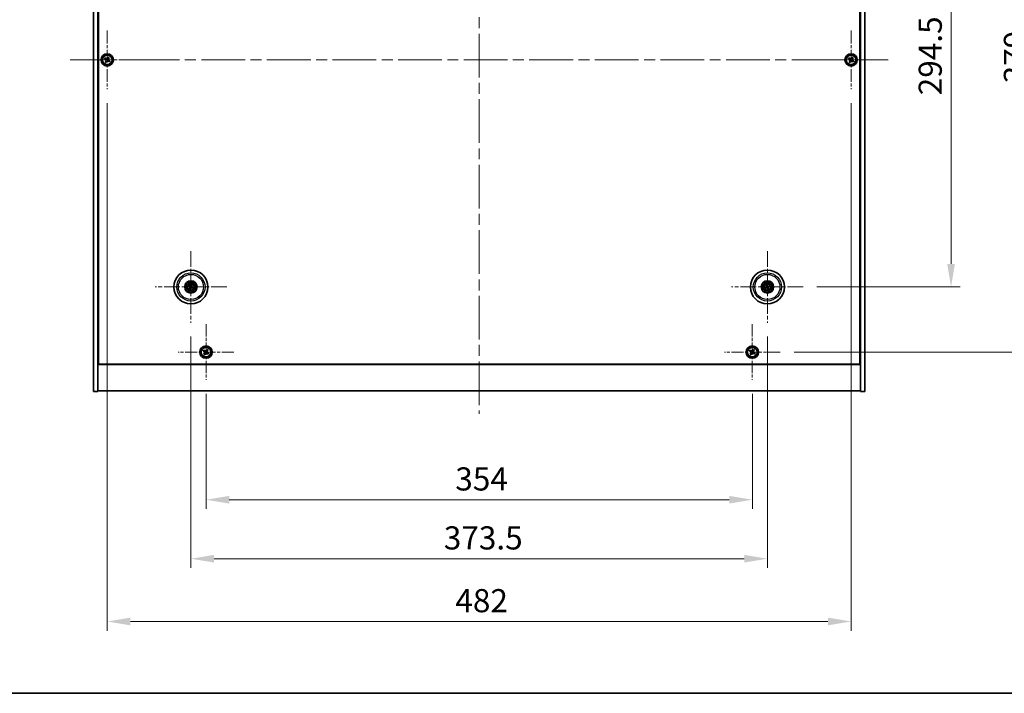
# Model space of a CAD drawing. Units: millimetres. Extents: x 72 to 11862, y 40 to 1726.
# Drawn here: x 2650 to 3288, y 40 to 477 of the extents above; entities that cross this region are included whole.
import ezdxf

# ---------------------------------------------------------------- set-up
doc = ezdxf.new("R2010")
doc.units = ezdxf.units.MM
doc.header["$LTSCALE"] = 5
doc.linetypes.add('CHAIN', pattern=[0.3543, 0.2362, -0.0295, 0.0591, -0.0295])
doc.layers.get('Defpoints').update_dxf_attribs({"lineweight": 25})
for name, color, linetype, lineweight in [('Border (ISO)', 7, 'Continuous', 35), ('Center Mark (ISO)', 131, 'Continuous', 18), ('Centerline (ISO)', 131, 'Continuous', 18), ('Dimension (ISO)', 7, 'Continuous', 18), ('Dimension (ISO) @ 1', 7, 'Continuous', 18), ('Visible (ISO)', 7, 'Continuous', 35), ('Visible Narrow (ISO)', 7, 'Continuous', 25)]:
    doc.layers.add(name, color=color, linetype=linetype, lineweight=lineweight)
doc.styles.add('Note Text (TK)', font='txt')
doc.dimstyles.new('Default - Method 1b (TK)', dxfattribs={"dimscale": 5, "dimtxt": 2.5, "dimasz": 2.5, "dimexe": 1, "dimexo": 1.5, "dimgap": 1, "dimtad": 1, "dimtoh": 1, "dimrnd": 1e-08, "dimdsep": 46, "dimtxsty": 'Note Text (TK)', "dimcen": 0.09, "dimdle": 5, "dimclrd": 100, "dimclre": 100, "dimclrt": 7, "dimadec": 1, "dimazin": 1, "dimtfac": 1, "dimtmove": 0, "dimatfit": 3, "dimfxl": 1, "dimtolj": 1, "dimlwd": -1, "dimlwe": -1, "dimarcsym": 0})

# ---------------------------------------------------------------- blocks, each defined once
blk = doc.blocks.new('図面枠 tk図枠')
at = {"layer": 'Border (ISO)'}
blk.add_line((14.5, 8), (405.5, 8), dxfattribs=at)
blk = doc.blocks.new('*D56')
at = {"layer": 'Defpoints', "color": 0}
for p in [(3157.62, 597.99), (3157.62, 303.49), (3253.49, 303.49)]:
    blk.add_point(p, dxfattribs=at)
at = {"layer": 'Dimension (ISO)', "color": 100}
for p, q in [((3166.62, 597.99), (3259.49, 597.99)), ((3253.49, 582.99), (3253.49, 318.49)), ((3166.62, 303.49), (3259.49, 303.49))]:
    blk.add_line(p, q, dxfattribs=at)
for points in [[(3250.99, 582.99), (3255.99, 582.99), (3253.49, 597.99)], [(3250.99, 318.49), (3255.99, 318.49), (3253.49, 303.49)]]:
    blk.add_solid(points, dxfattribs=at)
at = {"layer": 'Dimension (ISO)', "color": 7, "insert": (3239.99, 427.81), "char_height": 15, "attachment_point": 4, "rotation": 90, "style": 'Note Text (TK)'}
blk.add_mtext('\\A1;294.5', dxfattribs=at)
blk = doc.blocks.new('*D57')
at = {"layer": 'Defpoints', "color": 0}
for p in [(3142.77, 640.24), (3142.77, 261.24), (3308.69, 261.24)]:
    blk.add_point(p, dxfattribs=at)
at = {"layer": 'Dimension (ISO)', "color": 100}
for p, q in [((3151.77, 640.24), (3314.69, 640.24)), ((3308.69, 625.24), (3308.69, 276.24)), ((3151.77, 261.24), (3314.69, 261.24))]:
    blk.add_line(p, q, dxfattribs=at)
for points in [[(3306.19, 625.24), (3311.19, 625.24), (3308.69, 640.24)], [(3306.19, 276.24), (3311.19, 276.24), (3308.69, 261.24)]]:
    blk.add_solid(points, dxfattribs=at)
at = {"layer": 'Dimension (ISO)', "color": 7, "insert": (3295.19, 435.53), "char_height": 15, "attachment_point": 4, "rotation": 90, "style": 'Note Text (TK)'}
blk.add_mtext('\\A1;379', dxfattribs=at)
blk = doc.blocks.new('*D58')
at = {"layer": 'Defpoints', "color": 0}
for p in [(2770.72, 243.18), (3124.72, 243.18), (3124.72, 165.52)]:
    blk.add_point(p, dxfattribs=at)
at = {"layer": 'Dimension (ISO)', "color": 100}
for p, q in [((2770.72, 234.18), (2770.72, 159.52)), ((3124.72, 234.18), (3124.72, 159.52)), ((2785.72, 165.52), (3109.72, 165.52))]:
    blk.add_line(p, q, dxfattribs=at)
for points in [[(2785.72, 168.02), (2785.72, 163.02), (2770.72, 165.52)], [(3109.72, 168.02), (3109.72, 163.02), (3124.72, 165.52)]]:
    blk.add_solid(points, dxfattribs=at)
at = {"layer": 'Dimension (ISO)', "color": 7, "insert": (2932.25, 179.02), "char_height": 15, "attachment_point": 4, "style": 'Note Text (TK)'}
blk.add_mtext('\\A1;354', dxfattribs=at)
blk = doc.blocks.new('*D59')
at = {"layer": 'Defpoints', "color": 0}
for p in [(2760.97, 280.34), (3134.47, 280.34), (3134.47, 127.28)]:
    blk.add_point(p, dxfattribs=at)
at = {"layer": 'Dimension (ISO)', "color": 100}
for p, q in [((2760.97, 271.34), (2760.97, 121.28)), ((3134.47, 271.34), (3134.47, 121.28)), ((2775.97, 127.28), (3119.47, 127.28))]:
    blk.add_line(p, q, dxfattribs=at)
for points in [[(2775.97, 129.78), (2775.97, 124.78), (2760.97, 127.28)], [(3119.47, 129.78), (3119.47, 124.78), (3134.47, 127.28)]]:
    blk.add_solid(points, dxfattribs=at)
at = {"layer": 'Dimension (ISO)', "color": 7, "insert": (2924.79, 140.78), "char_height": 15, "attachment_point": 4, "style": 'Note Text (TK)'}
blk.add_mtext('\\A1;373.5', dxfattribs=at)
blk = doc.blocks.new('*D61')
at = {"layer": 'Defpoints', "color": 0}
for p in [(2706.72, 431.74), (3188.72, 431.74), (3188.72, 86.58)]:
    blk.add_point(p, dxfattribs=at)
at = {"layer": 'Dimension (ISO)', "color": 100}
for p, q in [((2706.72, 422.74), (2706.72, 80.58)), ((3188.72, 422.74), (3188.72, 80.58)), ((2721.72, 86.58), (3173.72, 86.58))]:
    blk.add_line(p, q, dxfattribs=at)
for points in [[(2721.72, 89.08), (2721.72, 84.08), (2706.72, 86.58)], [(3173.72, 89.08), (3173.72, 84.08), (3188.72, 86.58)]]:
    blk.add_solid(points, dxfattribs=at)
at = {"layer": 'Dimension (ISO)', "color": 7, "insert": (2932.29, 100.08), "char_height": 15, "attachment_point": 4, "style": 'Note Text (TK)'}
blk.add_mtext('\\A1;482', dxfattribs=at)

msp = doc.modelspace()

# ---------------------------------------------------------------- linework, layer by layer
at = {"layer": 'Center Mark (ISO)', "linetype": 'CHAIN', "ltscale": 7.037547}
for p, q in [((2706.7154, 469.7381), (2706.7154, 431.7381)), ((3188.7154, 469.7381), (3188.7154, 431.7381)), ((2725.7154, 450.7381), (2687.7154, 450.7381)), ((3207.7154, 450.7381), (3169.7154, 450.7381))]:
    msp.add_line(p, q, dxfattribs=at)
at = {"layer": 'Center Mark (ISO)', "linetype": 'CHAIN', "ltscale": 8.575782}
for p, q in [((2760.9654, 326.641), (2760.9654, 280.3353)), ((3134.4654, 326.641), (3134.4654, 280.3353)), ((2784.1183, 303.4881), (2737.8126, 303.4881)), ((3157.6183, 303.4881), (3111.3126, 303.4881))]:
    msp.add_line(p, q, dxfattribs=at)
at = {"layer": 'Center Mark (ISO)', "linetype": 'CHAIN', "ltscale": 6.688451}
for p, q in [((2770.7154, 279.2957), (2770.7154, 243.1806)), ((3124.7154, 279.2957), (3124.7154, 243.1806)), ((2788.7729, 261.2381), (2752.6579, 261.2381)), ((3142.7729, 261.2381), (3106.6579, 261.2381))]:
    msp.add_line(p, q, dxfattribs=at)
at = {"layer": 'Centerline (ISO)', "linetype": 'CHAIN', "ltscale": 23.990969}
for p, q in [((2947.7154, 680.2381), (2947.7154, 221.2381)), ((2682.7154, 450.7381), (3212.7154, 450.7381))]:
    msp.add_line(p, q, dxfattribs=at)
at = {"layer": 'Visible (ISO)'}
for p, q in [((2697.7154, 235.7381), (2697.7154, 665.7381)), ((2700.7154, 235.7381), (2700.7154, 665.7381)), ((3194.7154, 665.7381), (3194.7154, 235.7381)), ((3197.7154, 665.7381), (3197.7154, 235.7381)), ((2700.9654, 253.4881), (2700.9654, 647.9881)), ((3194.4654, 647.9881), (3194.4654, 253.4881)), ((2705.3546, 452.0449), (2704.9567, 451.421)), ((2704.9567, 451.421), (2705.5806, 451.0231)), ((2705.9785, 451.647), (2705.3546, 452.0449)), ((2705.8066, 450.0012), (2705.4087, 449.3773)), ((2705.4087, 449.3773), (2706.0326, 448.9794)), ((2706.0326, 448.9794), (2706.4305, 449.6033)), ((2707.3983, 452.4969), (2707.0003, 451.873)), ((2708.0222, 452.099), (2707.3983, 452.4969)), ((2707.4523, 449.8293), (2708.0763, 449.4314)), ((2707.6243, 451.4751), (2708.0222, 452.099)), ((2708.4742, 450.0553), (2707.8503, 450.4532)), ((2708.0763, 449.4314), (2708.4742, 450.0553)), ((3187.3546, 452.0449), (3186.9567, 451.421)), ((3186.9567, 451.421), (3187.5806, 451.0231)), ((3187.9785, 451.647), (3187.3546, 452.0449)), ((3187.8066, 450.0012), (3187.4087, 449.3773)), ((3187.4087, 449.3773), (3188.0326, 448.9794)), ((3188.0326, 448.9794), (3188.4305, 449.6033)), ((3189.3983, 452.4969), (3189.0003, 451.873)), ((3190.0222, 452.099), (3189.3983, 452.4969)), ((3189.4523, 449.8293), (3190.0763, 449.4314)), ((3189.6243, 451.4751), (3190.0222, 452.099)), ((3190.4742, 450.0553), (3189.8503, 450.4532)), ((3190.0763, 449.4314), (3190.4742, 450.0553)), ((2759.6527, 303.8522), (2760.1752, 303.7069)), ((2760.2931, 303.9574), (2759.848, 304.2673)), ((2760.4961, 302.8158), (2760.1862, 302.3707)), ((2760.6014, 302.1754), (2760.7467, 302.6979)), ((2761.3294, 304.8009), (2761.1842, 304.2783)), ((2761.4347, 304.1605), (2761.7446, 304.6056)), ((2761.6378, 303.0189), (2762.0829, 302.709)), ((2762.2782, 303.1241), (2761.7556, 303.2694)), ((3133.654, 303.3708), (3133.1173, 303.2925)), ((3133.2587, 302.856), (3133.7393, 303.1074)), ((3133.8333, 304.6949), (3134.0846, 304.2143)), ((3134.3481, 304.2996), (3134.2698, 304.8363)), ((3134.5828, 302.6767), (3134.6611, 302.14)), ((3135.0975, 302.2814), (3134.8462, 302.762)), ((3135.6722, 304.1203), (3135.1915, 303.8689)), ((3135.2769, 303.6055), (3135.8136, 303.6838)), ((2700.7154, 266.7381), (2700.9654, 266.7381)), ((2700.7154, 266.2381), (2700.9654, 266.2381)), ((2769.3546, 262.5449), (2768.9567, 261.921)), ((2768.9567, 261.921), (2769.5806, 261.5231)), ((2769.9785, 262.147), (2769.3546, 262.5449)), ((2771.3983, 262.9969), (2771.0003, 262.373)), ((2772.0222, 262.599), (2771.3983, 262.9969)), ((2771.6243, 261.9751), (2772.0222, 262.599)), ((3123.3546, 262.5449), (3122.9567, 261.921)), ((3122.9567, 261.921), (3123.5806, 261.5231)), ((3123.9785, 262.147), (3123.3546, 262.5449)), ((3125.3983, 262.9969), (3125.0003, 262.373)), ((3126.0222, 262.599), (3125.3983, 262.9969)), ((3125.6243, 261.9751), (3126.0222, 262.599)), ((3194.7154, 266.7381), (3194.4654, 266.7381)), ((3194.4654, 266.2381), (3194.7154, 266.2381)), ((2769.8066, 260.5012), (2769.4087, 259.8773)), ((2769.4087, 259.8773), (2770.0326, 259.4794)), ((2770.0326, 259.4794), (2770.4305, 260.1033)), ((2771.4523, 260.3293), (2772.0763, 259.9314)), ((2772.4742, 260.5553), (2771.8503, 260.9532)), ((2772.0763, 259.9314), (2772.4742, 260.5553)), ((3123.8066, 260.5012), (3123.4087, 259.8773)), ((3123.4087, 259.8773), (3124.0326, 259.4794)), ((3124.0326, 259.4794), (3124.4305, 260.1033)), ((3125.4523, 260.3293), (3126.0763, 259.9314)), ((3126.4742, 260.5553), (3125.8503, 260.9532)), ((3126.0763, 259.9314), (3126.4742, 260.5553)), ((2700.7154, 253.2381), (3194.7154, 253.2381)), ((3194.4654, 253.4881), (2700.9654, 253.4881)), ((3194.7154, 236.2381), (2700.7154, 236.2381)), ((2697.7154, 235.7381), (2700.7154, 235.7381)), ((3197.7154, 235.7381), (3194.7154, 235.7381))]:
    msp.add_line(p, q, dxfattribs=at)
for centre, radius in [((2706.7154, 450.7381), 4), ((2706.7154, 450.7381), 3.15), ((3188.7154, 450.7381), 4), ((3188.7154, 450.7381), 3.15), ((2760.9654, 303.4881), 11), ((3134.4654, 303.4881), 11), ((2760.9654, 303.4881), 4), ((2760.9654, 303.4881), 3.75), ((2760.9654, 303.4881), 2.8), ((3134.4654, 303.4881), 4), ((3134.4654, 303.4881), 3.75), ((3134.4654, 303.4881), 2.8), ((2770.7154, 261.2381), 4), ((2770.7154, 261.2381), 3.15), ((3124.7154, 261.2381), 4), ((3124.7154, 261.2381), 3.15)]:
    msp.add_circle(centre, radius, dxfattribs=at)
for centre, start, end in [((2760.9654, 303.4881), 145.0848318, 164.5282074), ((2760.9654, 303.4881), 235.0848318, 254.5282074), ((2760.9654, 303.4881), 55.0848318, 74.5282074), ((2760.9654, 303.4881), 325.0848318, 344.5282074), ((3134.4654, 303.4881), 188.230251, 207.6736266), ((3134.4654, 303.4881), 98.230251, 117.6736266), ((3134.4654, 303.4881), 278.230251, 297.6736266), ((3134.4654, 303.4881), 8.230251, 27.6736266)]:
    msp.add_arc(centre, 0.8199, start, end, dxfattribs=at)
for centre, major_axis, start_param, end_param in [((2761.0399, 303.6432), (4.5047, -2.1628), 4.41540809, 4.62147044), ((2760.8935, 303.332), (-4.5383, 2.0913), 4.80330753, 5.00936987), ((2761.1216, 303.4162), (-2.0913, -4.5383), 4.80330753, 5.00936987), ((2760.8104, 303.5626), (2.1628, 4.5047), 4.41540809, 4.62147044), ((2761.1204, 303.4137), (-2.1628, -4.5047), 4.41540809, 4.62147044), ((2761.0374, 303.6443), (4.5383, -2.0913), 4.80330753, 5.00936987), ((2760.8093, 303.5601), (2.0913, 4.5383), 4.80330753, 5.00936987), ((2760.891, 303.3331), (-4.5047, 2.1628), 4.41540809, 4.62147044), ((3134.5197, 303.325), (-4.7414, -1.5777), 4.80330753, 5.00936987), ((3134.4137, 303.6521), (4.7658, 1.5026), 4.41540809, 4.62147044), ((3134.6294, 303.5399), (1.5026, -4.7658), 4.41540809, 4.62147044), ((3134.3023, 303.4339), (-1.5777, 4.7414), 4.80330753, 5.00936987), ((3134.6286, 303.5424), (1.5777, -4.7414), 4.80330753, 5.00936987), ((3134.5171, 303.3241), (-4.7658, -1.5026), 4.41540809, 4.62147044), ((3134.3014, 303.4364), (-1.5026, 4.7658), 4.41540809, 4.62147044), ((3134.4111, 303.6513), (4.7414, 1.5777), 4.80330753, 5.00936987)]:
    msp.add_ellipse(centre, major_axis=major_axis, ratio=0.08715574, start_param=start_param, end_param=end_param, dxfattribs=at)
for points, knots in [([(2705.8066, 450.0012), (2705.8563, 450.0791), (2705.894, 450.1725), (2705.9285, 450.3668), (2705.9254, 450.4679), (2705.8851, 450.65), (2705.8453, 450.743), (2705.7321, 450.9047), (2705.6585, 450.9734), (2705.5806, 451.0231)], [0, 0, 0, 0, 0.027984541, 0.027984541, 0.055969081, 0.055969081, 0.083953622, 0.083953622, 0.111938162, 0.111938162, 0.111938162, 0.111938162]), ([(2705.9785, 451.647), (2706.0564, 451.5973), (2706.1497, 451.5596), (2706.3441, 451.525), (2706.4452, 451.5282), (2706.6273, 451.5685), (2706.7203, 451.6082), (2706.8819, 451.7215), (2706.9506, 451.7951), (2707.0003, 451.873)], [0.338363496, 0.338363496, 0.338363496, 0.338363496, 0.366348036, 0.366348036, 0.394332577, 0.394332577, 0.422317117, 0.422317117, 0.450301658, 0.450301658, 0.450301658, 0.450301658]), ([(2707.4523, 449.8293), (2707.3744, 449.879), (2707.2811, 449.9167), (2707.0867, 449.9513), (2706.9857, 449.9481), (2706.8035, 449.9078), (2706.7106, 449.8681), (2706.5489, 449.7548), (2706.4802, 449.6812), (2706.4305, 449.6033)], [0.113199271, 0.113199271, 0.113199271, 0.113199271, 0.141183811, 0.141183811, 0.169168352, 0.169168352, 0.197152892, 0.197152892, 0.225137433, 0.225137433, 0.225137433, 0.225137433]), ([(2707.6243, 451.4751), (2707.5746, 451.3971), (2707.5369, 451.3038), (2707.5023, 451.1095), (2707.5055, 451.0084), (2707.5458, 450.8263), (2707.5855, 450.7333), (2707.6988, 450.5716), (2707.7723, 450.5029), (2707.8503, 450.4532)], [0.225164225, 0.225164225, 0.225164225, 0.225164225, 0.253148765, 0.253148765, 0.281133306, 0.281133306, 0.309117846, 0.309117846, 0.337102387, 0.337102387, 0.337102387, 0.337102387]), ([(3187.8066, 450.0012), (3187.8563, 450.0791), (3187.894, 450.1725), (3187.9285, 450.3668), (3187.9254, 450.4679), (3187.8851, 450.65), (3187.8453, 450.743), (3187.7321, 450.9047), (3187.6585, 450.9734), (3187.5806, 451.0231)], [0, 0, 0, 0, 0.027984541, 0.027984541, 0.055969081, 0.055969081, 0.083953622, 0.083953622, 0.111938162, 0.111938162, 0.111938162, 0.111938162]), ([(3187.9785, 451.647), (3188.0564, 451.5973), (3188.1497, 451.5596), (3188.3441, 451.525), (3188.4452, 451.5282), (3188.6273, 451.5685), (3188.7203, 451.6082), (3188.8819, 451.7215), (3188.9506, 451.7951), (3189.0003, 451.873)], [0.338363496, 0.338363496, 0.338363496, 0.338363496, 0.366348036, 0.366348036, 0.394332577, 0.394332577, 0.422317117, 0.422317117, 0.450301658, 0.450301658, 0.450301658, 0.450301658]), ([(3189.4523, 449.8293), (3189.3744, 449.879), (3189.2811, 449.9167), (3189.0867, 449.9513), (3188.9857, 449.9481), (3188.8035, 449.9078), (3188.7106, 449.8681), (3188.5489, 449.7548), (3188.4802, 449.6812), (3188.4305, 449.6033)], [0.113199271, 0.113199271, 0.113199271, 0.113199271, 0.141183811, 0.141183811, 0.169168352, 0.169168352, 0.197152892, 0.197152892, 0.225137433, 0.225137433, 0.225137433, 0.225137433]), ([(3189.6243, 451.4751), (3189.5746, 451.3971), (3189.5369, 451.3038), (3189.5023, 451.1095), (3189.5055, 451.0084), (3189.5458, 450.8263), (3189.5855, 450.7333), (3189.6988, 450.5716), (3189.7723, 450.5029), (3189.8503, 450.4532)], [0.225164225, 0.225164225, 0.225164225, 0.225164225, 0.253148765, 0.253148765, 0.281133306, 0.281133306, 0.309117846, 0.309117846, 0.337102387, 0.337102387, 0.337102387, 0.337102387]), ([(2759.6527, 303.8522), (2759.6481, 303.8534), (2759.6415, 303.8557), (2759.6266, 303.8613), (2759.615, 303.8661), (2759.5936, 303.8754), (2759.5801, 303.8816), (2759.5599, 303.8913), (2759.5501, 303.8961), (2759.5414, 303.9006)], [0.0346009038, 0.0346009038, 0.0346009038, 0.0346009038, 0.0376365484, 0.0376365484, 0.0413929595, 0.0413929595, 0.045198241, 0.045198241, 0.0480896309, 0.0480896309, 0.0480896309, 0.0480896309]), ([(2759.7397, 304.3222), (2759.7487, 304.3183), (2759.7587, 304.3139), (2759.779, 304.3045), (2759.7925, 304.298), (2759.8133, 304.2875), (2759.8243, 304.2816), (2759.8382, 304.2737), (2759.8441, 304.27), (2759.848, 304.2673)], [0.0122628834, 0.0122628834, 0.0122628834, 0.0122628834, 0.0151542734, 0.0151542734, 0.0189595549, 0.0189595549, 0.022715966, 0.022715966, 0.0257516105, 0.0257516105, 0.0257516105, 0.0257516105]), ([(2760.1314, 302.2624), (2760.1352, 302.2714), (2760.1397, 302.2815), (2760.1491, 302.3017), (2760.1555, 302.3152), (2760.1661, 302.336), (2760.1719, 302.347), (2760.1799, 302.3609), (2760.1835, 302.3668), (2760.1862, 302.3707)], [0.0122628834, 0.0122628834, 0.0122628834, 0.0122628834, 0.0151542734, 0.0151542734, 0.0189595549, 0.0189595549, 0.022715966, 0.022715966, 0.0257516105, 0.0257516105, 0.0257516105, 0.0257516105]), ([(2760.4431, 303.4485), (2760.4655, 303.4376), (2760.4872, 303.4215), (2760.5224, 303.3819), (2760.5359, 303.3584), (2760.5525, 303.3112), (2760.5567, 303.2844), (2760.554, 303.2326), (2760.5477, 303.2075), (2760.5378, 303.1856)], [0, 0, 0, 0, 0.0074949209, 0.0074949209, 0.0149898419, 0.0149898419, 0.0224863874, 0.0224863874, 0.0296679253, 0.0296679253, 0.0296679253, 0.0296679253]), ([(2760.5008, 303.5686), (2760.5331, 303.5548), (2760.5639, 303.5351), (2760.607, 303.497), (2760.6249, 303.4774), (2760.6554, 303.4332), (2760.668, 303.4085), (2760.6855, 303.3599), (2760.6916, 303.3329), (2760.6963, 303.2793), (2760.695, 303.2528), (2760.6861, 303.196), (2760.6749, 303.1612), (2760.6587, 303.1299)], [0.1466285026, 0.1466285026, 0.1466285026, 0.1466285026, 0.1576101955, 0.1576101955, 0.1653520771, 0.1653520771, 0.1730939586, 0.1730939586, 0.1808358402, 0.1808358402, 0.1885777218, 0.1885777218, 0.1995594146, 0.1995594146, 0.1995594146, 0.1995594146]), ([(2760.6014, 302.1754), (2760.6001, 302.1708), (2760.5979, 302.1643), (2760.5923, 302.1493), (2760.5875, 302.1377), (2760.5782, 302.1164), (2760.572, 302.1028), (2760.5623, 302.0827), (2760.5574, 302.0728), (2760.5529, 302.0641)], [0.0346009038, 0.0346009038, 0.0346009038, 0.0346009038, 0.0376365484, 0.0376365484, 0.0413929595, 0.0413929595, 0.045198241, 0.045198241, 0.0480896309, 0.0480896309, 0.0480896309, 0.0480896309]), ([(2761.0458, 303.9528), (2761.0321, 303.9204), (2761.0124, 303.8896), (2760.9743, 303.8466), (2760.9547, 303.8286), (2760.9104, 303.7981), (2760.8858, 303.7855), (2760.8372, 303.768), (2760.8101, 303.762), (2760.7566, 303.7573), (2760.7301, 303.7586), (2760.6733, 303.7675), (2760.6385, 303.7787), (2760.6072, 303.7948)], [0.1466285026, 0.1466285026, 0.1466285026, 0.1466285026, 0.1576101955, 0.1576101955, 0.1653520771, 0.1653520771, 0.1730939586, 0.1730939586, 0.1808358402, 0.1808358402, 0.1885777218, 0.1885777218, 0.1995594146, 0.1995594146, 0.1995594146, 0.1995594146]), ([(2760.9258, 304.0104), (2760.9149, 303.9881), (2760.8988, 303.9664), (2760.8591, 303.9311), (2760.8356, 303.9176), (2760.7885, 303.9011), (2760.7617, 303.8969), (2760.7099, 303.8996), (2760.6848, 303.9059), (2760.6629, 303.9158)], [0, 0, 0, 0, 0.0074949209, 0.0074949209, 0.0149898419, 0.0149898419, 0.0224863874, 0.0224863874, 0.0296679253, 0.0296679253, 0.0296679253, 0.0296679253]), ([(2760.885, 303.0235), (2760.8988, 303.0559), (2760.9185, 303.0867), (2760.9566, 303.1297), (2760.9762, 303.1477), (2761.0204, 303.1782), (2761.0451, 303.1908), (2761.0937, 303.2082), (2761.1207, 303.2143), (2761.1742, 303.219), (2761.2007, 303.2177), (2761.2576, 303.2088), (2761.2924, 303.1976), (2761.3236, 303.1814)], [0.1466285026, 0.1466285026, 0.1466285026, 0.1466285026, 0.1576101955, 0.1576101955, 0.1653520771, 0.1653520771, 0.1730939586, 0.1730939586, 0.1808358402, 0.1808358402, 0.1885777218, 0.1885777218, 0.1995594146, 0.1995594146, 0.1995594146, 0.1995594146]), ([(2761.005, 302.9659), (2761.016, 302.9882), (2761.0321, 303.0099), (2761.0717, 303.0452), (2761.0952, 303.0587), (2761.1424, 303.0752), (2761.1691, 303.0794), (2761.221, 303.0767), (2761.2461, 303.0704), (2761.2679, 303.0605)], [0, 0, 0, 0, 0.0074949209, 0.0074949209, 0.0149898419, 0.0149898419, 0.0224863874, 0.0224863874, 0.0296679253, 0.0296679253, 0.0296679253, 0.0296679253]), ([(2761.4301, 303.4077), (2761.3977, 303.4215), (2761.3669, 303.4412), (2761.3238, 303.4793), (2761.3059, 303.4989), (2761.2754, 303.5431), (2761.2628, 303.5678), (2761.2453, 303.6164), (2761.2393, 303.6434), (2761.2346, 303.697), (2761.2359, 303.7235), (2761.2448, 303.7803), (2761.256, 303.8151), (2761.2721, 303.8464)], [0.1466285026, 0.1466285026, 0.1466285026, 0.1466285026, 0.1576101955, 0.1576101955, 0.1653520771, 0.1653520771, 0.1730939586, 0.1730939586, 0.1808358402, 0.1808358402, 0.1885777218, 0.1885777218, 0.1995594146, 0.1995594146, 0.1995594146, 0.1995594146]), ([(2761.3294, 304.8009), (2761.3307, 304.8055), (2761.333, 304.812), (2761.3386, 304.827), (2761.3433, 304.8386), (2761.3527, 304.8599), (2761.3589, 304.8735), (2761.3686, 304.8936), (2761.3734, 304.9035), (2761.3779, 304.9122)], [0.0346009038, 0.0346009038, 0.0346009038, 0.0346009038, 0.0376365484, 0.0376365484, 0.0413929595, 0.0413929595, 0.045198241, 0.045198241, 0.0480896309, 0.0480896309, 0.0480896309, 0.0480896309]), ([(2761.4877, 303.5278), (2761.4654, 303.5387), (2761.4436, 303.5548), (2761.4084, 303.5944), (2761.3949, 303.6179), (2761.3783, 303.6651), (2761.3742, 303.6919), (2761.3768, 303.7437), (2761.3832, 303.7688), (2761.393, 303.7906)], [0, 0, 0, 0, 0.0074949209, 0.0074949209, 0.0149898419, 0.0149898419, 0.0224863874, 0.0224863874, 0.0296679253, 0.0296679253, 0.0296679253, 0.0296679253]), ([(2761.7995, 304.7139), (2761.7956, 304.7049), (2761.7911, 304.6948), (2761.7818, 304.6746), (2761.7753, 304.6611), (2761.7648, 304.6403), (2761.7589, 304.6293), (2761.751, 304.6154), (2761.7473, 304.6095), (2761.7446, 304.6056)], [0.0122628834, 0.0122628834, 0.0122628834, 0.0122628834, 0.0151542734, 0.0151542734, 0.0189595549, 0.0189595549, 0.022715966, 0.022715966, 0.0257516105, 0.0257516105, 0.0257516105, 0.0257516105]), ([(2762.1912, 302.6541), (2762.1821, 302.658), (2762.1721, 302.6624), (2762.1518, 302.6718), (2762.1384, 302.6783), (2762.1176, 302.6888), (2762.1066, 302.6947), (2762.0927, 302.7026), (2762.0868, 302.7062), (2762.0829, 302.709)], [0.0122628834, 0.0122628834, 0.0122628834, 0.0122628834, 0.0151542734, 0.0151542734, 0.0189595549, 0.0189595549, 0.022715966, 0.022715966, 0.0257516105, 0.0257516105, 0.0257516105, 0.0257516105]), ([(2762.2782, 303.1241), (2762.2827, 303.1229), (2762.2893, 303.1206), (2762.3043, 303.115), (2762.3159, 303.1102), (2762.3372, 303.1009), (2762.3508, 303.0947), (2762.3709, 303.085), (2762.3807, 303.0801), (2762.3895, 303.0757)], [0.0346009038, 0.0346009038, 0.0346009038, 0.0346009038, 0.0376365484, 0.0376365484, 0.0413929595, 0.0413929595, 0.045198241, 0.045198241, 0.0480896309, 0.0480896309, 0.0480896309, 0.0480896309]), ([(3133.0007, 303.2585), (3133.01, 303.2618), (3133.0203, 303.2654), (3133.0415, 303.2724), (3133.0558, 303.2769), (3133.0781, 303.2835), (3133.0902, 303.2867), (3133.1058, 303.2904), (3133.1126, 303.2918), (3133.1173, 303.2925)], [0.0122628834, 0.0122628834, 0.0122628834, 0.0122628834, 0.0151542734, 0.0151542734, 0.0189595549, 0.0189595549, 0.022715966, 0.022715966, 0.0257516105, 0.0257516105, 0.0257516105, 0.0257516105]), ([(3133.2587, 302.856), (3133.2545, 302.8538), (3133.2482, 302.851), (3133.2334, 302.8448), (3133.2217, 302.8404), (3133.1997, 302.8326), (3133.1856, 302.8278), (3133.1643, 302.8211), (3133.1538, 302.818), (3133.1443, 302.8153)], [0.0346009038, 0.0346009038, 0.0346009038, 0.0346009038, 0.0376365484, 0.0376365484, 0.0413929595, 0.0413929595, 0.045198241, 0.045198241, 0.0480896309, 0.0480896309, 0.0480896309, 0.0480896309]), ([(3133.8333, 304.6949), (3133.8311, 304.6991), (3133.8282, 304.7054), (3133.8221, 304.7202), (3133.8177, 304.7319), (3133.8099, 304.7538), (3133.8051, 304.768), (3133.7984, 304.7893), (3133.7952, 304.7998), (3133.7925, 304.8093)], [0.0346009038, 0.0346009038, 0.0346009038, 0.0346009038, 0.0376365484, 0.0376365484, 0.0413929595, 0.0413929595, 0.045198241, 0.045198241, 0.0480896309, 0.0480896309, 0.0480896309, 0.0480896309]), ([(3134.0794, 303.8421), (3134.0866, 303.8183), (3134.0898, 303.7915), (3134.0849, 303.7387), (3134.077, 303.7128), (3134.054, 303.6684), (3134.0373, 303.6471), (3133.9976, 303.6136), (3133.975, 303.601), (3133.9523, 303.5933)], [0, 0, 0, 0, 0.0074949209, 0.0074949209, 0.0149898419, 0.0149898419, 0.0224863874, 0.0224863874, 0.0296679253, 0.0296679253, 0.0296679253, 0.0296679253]), ([(3134.2063, 303.8822), (3134.2184, 303.8491), (3134.2251, 303.8132), (3134.2268, 303.7557), (3134.2247, 303.7292), (3134.2133, 303.6767), (3134.2039, 303.6506), (3134.1805, 303.6047), (3134.1649, 303.5818), (3134.129, 303.5417), (3134.1088, 303.5246), (3134.0612, 303.4922), (3134.0282, 303.4765), (3133.9943, 303.467)], [0.1466285026, 0.1466285026, 0.1466285026, 0.1466285026, 0.1576101955, 0.1576101955, 0.1653520771, 0.1653520771, 0.1730939586, 0.1730939586, 0.1808358402, 0.1808358402, 0.1885777218, 0.1885777218, 0.1995594146, 0.1995594146, 0.1995594146, 0.1995594146]), ([(3134.0714, 303.2291), (3134.1045, 303.2411), (3134.1404, 303.2479), (3134.1979, 303.2495), (3134.2244, 303.2475), (3134.2769, 303.2361), (3134.3029, 303.2266), (3134.3489, 303.2032), (3134.3718, 303.1876), (3134.4118, 303.1517), (3134.429, 303.1315), (3134.4614, 303.0839), (3134.477, 303.0509), (3134.4866, 303.017)], [0.1466285026, 0.1466285026, 0.1466285026, 0.1466285026, 0.1576101955, 0.1576101955, 0.1653520771, 0.1653520771, 0.1730939586, 0.1730939586, 0.1808358402, 0.1808358402, 0.1885777218, 0.1885777218, 0.1995594146, 0.1995594146, 0.1995594146, 0.1995594146]), ([(3134.1114, 303.1021), (3134.1352, 303.1094), (3134.1621, 303.1125), (3134.2149, 303.1077), (3134.2408, 303.0998), (3134.2852, 303.0767), (3134.3065, 303.06), (3134.34, 303.0203), (3134.3525, 302.9977), (3134.3603, 302.975)], [0, 0, 0, 0, 0.0074949209, 0.0074949209, 0.0149898419, 0.0149898419, 0.0224863874, 0.0224863874, 0.0296679253, 0.0296679253, 0.0296679253, 0.0296679253]), ([(3134.2357, 304.9528), (3134.2391, 304.9436), (3134.2427, 304.9332), (3134.2497, 304.9121), (3134.2542, 304.8978), (3134.2608, 304.8754), (3134.264, 304.8634), (3134.2677, 304.8478), (3134.2691, 304.841), (3134.2698, 304.8363)], [0.0122628834, 0.0122628834, 0.0122628834, 0.0122628834, 0.0151542734, 0.0151542734, 0.0189595549, 0.0189595549, 0.022715966, 0.022715966, 0.0257516105, 0.0257516105, 0.0257516105, 0.0257516105]), ([(3134.8594, 303.7472), (3134.8264, 303.7352), (3134.7905, 303.7284), (3134.733, 303.7268), (3134.7065, 303.7288), (3134.654, 303.7402), (3134.6279, 303.7496), (3134.582, 303.7731), (3134.559, 303.7887), (3134.519, 303.8246), (3134.5018, 303.8448), (3134.4694, 303.8924), (3134.4538, 303.9254), (3134.4442, 303.9592)], [0.1466285026, 0.1466285026, 0.1466285026, 0.1466285026, 0.1576101955, 0.1576101955, 0.1653520771, 0.1653520771, 0.1730939586, 0.1730939586, 0.1808358402, 0.1808358402, 0.1885777218, 0.1885777218, 0.1995594146, 0.1995594146, 0.1995594146, 0.1995594146]), ([(3134.8194, 303.8742), (3134.7956, 303.8669), (3134.7688, 303.8638), (3134.716, 303.8686), (3134.69, 303.8765), (3134.6457, 303.8996), (3134.6243, 303.9163), (3134.5908, 303.956), (3134.5783, 303.9786), (3134.5706, 304.0013)], [0, 0, 0, 0, 0.0074949209, 0.0074949209, 0.0149898419, 0.0149898419, 0.0224863874, 0.0224863874, 0.0296679253, 0.0296679253, 0.0296679253, 0.0296679253]), ([(3134.6951, 302.0234), (3134.6918, 302.0327), (3134.6882, 302.0431), (3134.6811, 302.0642), (3134.6767, 302.0785), (3134.6701, 302.1008), (3134.6669, 302.1129), (3134.6631, 302.1285), (3134.6618, 302.1353), (3134.6611, 302.14)], [0.0122628834, 0.0122628834, 0.0122628834, 0.0122628834, 0.0151542734, 0.0151542734, 0.0189595549, 0.0189595549, 0.022715966, 0.022715966, 0.0257516105, 0.0257516105, 0.0257516105, 0.0257516105]), ([(3134.7245, 303.0941), (3134.7124, 303.1272), (3134.7057, 303.1631), (3134.7041, 303.2206), (3134.7061, 303.2471), (3134.7175, 303.2996), (3134.7269, 303.3257), (3134.7504, 303.3716), (3134.766, 303.3945), (3134.8018, 303.4346), (3134.8221, 303.4517), (3134.8696, 303.4841), (3134.9027, 303.4998), (3134.9365, 303.5093)], [0.1466285026, 0.1466285026, 0.1466285026, 0.1466285026, 0.1576101955, 0.1576101955, 0.1653520771, 0.1653520771, 0.1730939586, 0.1730939586, 0.1808358402, 0.1808358402, 0.1885777218, 0.1885777218, 0.1995594146, 0.1995594146, 0.1995594146, 0.1995594146]), ([(3134.8515, 303.1342), (3134.8442, 303.1579), (3134.8411, 303.1848), (3134.8459, 303.2376), (3134.8538, 303.2635), (3134.8769, 303.3079), (3134.8936, 303.3292), (3134.9332, 303.3627), (3134.9559, 303.3753), (3134.9786, 303.383)], [0, 0, 0, 0, 0.0074949209, 0.0074949209, 0.0149898419, 0.0149898419, 0.0224863874, 0.0224863874, 0.0296679253, 0.0296679253, 0.0296679253, 0.0296679253]), ([(3135.0975, 302.2814), (3135.0997, 302.2772), (3135.1026, 302.2709), (3135.1087, 302.2561), (3135.1132, 302.2444), (3135.121, 302.2225), (3135.1257, 302.2083), (3135.1324, 302.187), (3135.1356, 302.1765), (3135.1383, 302.167)], [0.0346009038, 0.0346009038, 0.0346009038, 0.0346009038, 0.0376365484, 0.0376365484, 0.0413929595, 0.0413929595, 0.045198241, 0.045198241, 0.0480896309, 0.0480896309, 0.0480896309, 0.0480896309]), ([(3135.6722, 304.1203), (3135.6764, 304.1225), (3135.6827, 304.1253), (3135.6975, 304.1315), (3135.7092, 304.1359), (3135.7311, 304.1437), (3135.7453, 304.1484), (3135.7666, 304.1552), (3135.7771, 304.1583), (3135.7865, 304.161)], [0.0346009038, 0.0346009038, 0.0346009038, 0.0346009038, 0.0376365484, 0.0376365484, 0.0413929595, 0.0413929595, 0.045198241, 0.045198241, 0.0480896309, 0.0480896309, 0.0480896309, 0.0480896309]), ([(3135.9301, 303.7178), (3135.9209, 303.7145), (3135.9105, 303.7109), (3135.8893, 303.7038), (3135.8751, 303.6994), (3135.8527, 303.6928), (3135.8406, 303.6896), (3135.8251, 303.6859), (3135.8183, 303.6845), (3135.8136, 303.6838)], [0.0122628834, 0.0122628834, 0.0122628834, 0.0122628834, 0.0151542734, 0.0151542734, 0.0189595549, 0.0189595549, 0.022715966, 0.022715966, 0.0257516105, 0.0257516105, 0.0257516105, 0.0257516105]), ([(2769.9785, 262.147), (2770.0564, 262.0973), (2770.1497, 262.0596), (2770.3441, 262.025), (2770.4452, 262.0282), (2770.6273, 262.0685), (2770.7203, 262.1082), (2770.8819, 262.2215), (2770.9506, 262.2951), (2771.0003, 262.373)], [0.338363496, 0.338363496, 0.338363496, 0.338363496, 0.366348036, 0.366348036, 0.394332577, 0.394332577, 0.422317117, 0.422317117, 0.450301658, 0.450301658, 0.450301658, 0.450301658]), ([(2771.6243, 261.9751), (2771.5746, 261.8971), (2771.5369, 261.8038), (2771.5023, 261.6095), (2771.5055, 261.5084), (2771.5458, 261.3263), (2771.5855, 261.2333), (2771.6988, 261.0716), (2771.7723, 261.0029), (2771.8503, 260.9532)], [0.225164225, 0.225164225, 0.225164225, 0.225164225, 0.253148765, 0.253148765, 0.281133306, 0.281133306, 0.309117846, 0.309117846, 0.337102387, 0.337102387, 0.337102387, 0.337102387]), ([(3123.9785, 262.147), (3124.0564, 262.0973), (3124.1497, 262.0596), (3124.3441, 262.025), (3124.4452, 262.0282), (3124.6273, 262.0685), (3124.7203, 262.1082), (3124.8819, 262.2215), (3124.9506, 262.2951), (3125.0003, 262.373)], [0.338363496, 0.338363496, 0.338363496, 0.338363496, 0.366348036, 0.366348036, 0.394332577, 0.394332577, 0.422317117, 0.422317117, 0.450301658, 0.450301658, 0.450301658, 0.450301658]), ([(3125.6243, 261.9751), (3125.5746, 261.8971), (3125.5369, 261.8038), (3125.5023, 261.6095), (3125.5055, 261.5084), (3125.5458, 261.3263), (3125.5855, 261.2333), (3125.6988, 261.0716), (3125.7723, 261.0029), (3125.8503, 260.9532)], [0.225164225, 0.225164225, 0.225164225, 0.225164225, 0.253148765, 0.253148765, 0.281133306, 0.281133306, 0.309117846, 0.309117846, 0.337102387, 0.337102387, 0.337102387, 0.337102387]), ([(2769.8066, 260.5012), (2769.8563, 260.5791), (2769.894, 260.6725), (2769.9285, 260.8668), (2769.9254, 260.9679), (2769.8851, 261.15), (2769.8453, 261.243), (2769.7321, 261.4047), (2769.6585, 261.4734), (2769.5806, 261.5231)], [0, 0, 0, 0, 0.027984541, 0.027984541, 0.055969081, 0.055969081, 0.083953622, 0.083953622, 0.111938162, 0.111938162, 0.111938162, 0.111938162]), ([(2771.4523, 260.3293), (2771.3744, 260.379), (2771.2811, 260.4167), (2771.0867, 260.4513), (2770.9857, 260.4481), (2770.8035, 260.4078), (2770.7106, 260.3681), (2770.5489, 260.2548), (2770.4802, 260.1812), (2770.4305, 260.1033)], [0.113199271, 0.113199271, 0.113199271, 0.113199271, 0.141183811, 0.141183811, 0.169168352, 0.169168352, 0.197152892, 0.197152892, 0.225137433, 0.225137433, 0.225137433, 0.225137433]), ([(3123.8066, 260.5012), (3123.8563, 260.5791), (3123.894, 260.6725), (3123.9285, 260.8668), (3123.9254, 260.9679), (3123.8851, 261.15), (3123.8453, 261.243), (3123.7321, 261.4047), (3123.6585, 261.4734), (3123.5806, 261.5231)], [0, 0, 0, 0, 0.027984541, 0.027984541, 0.055969081, 0.055969081, 0.083953622, 0.083953622, 0.111938162, 0.111938162, 0.111938162, 0.111938162]), ([(3125.4523, 260.3293), (3125.3744, 260.379), (3125.2811, 260.4167), (3125.0867, 260.4513), (3124.9857, 260.4481), (3124.8035, 260.4078), (3124.7106, 260.3681), (3124.5489, 260.2548), (3124.4802, 260.1812), (3124.4305, 260.1033)], [0.113199271, 0.113199271, 0.113199271, 0.113199271, 0.141183811, 0.141183811, 0.169168352, 0.169168352, 0.197152892, 0.197152892, 0.225137433, 0.225137433, 0.225137433, 0.225137433])]:
    msp.add_open_spline(points, degree=3, knots=knots, dxfattribs=at)
for points, weights in [([(2760.1752, 303.7069), (2760.3823, 303.619), (2760.5008, 303.5686)], [1, 1.31905273402, 1.607360829]), ([(2760.6072, 303.7948), (2760.4928, 303.854), (2760.2931, 303.9574)], [1.607360829, 1.31905273402, 1]), ([(2760.6587, 303.1299), (2760.5996, 303.0155), (2760.4961, 302.8158)], [1.607360829, 1.31905273402, 1]), ([(2760.7467, 302.6979), (2760.8346, 302.905), (2760.885, 303.0235)], [1, 1.31905273402, 1.607360829]), ([(2761.1842, 304.2783), (2761.0963, 304.0713), (2761.0458, 303.9528)], [1, 1.31905273402, 1.607360829]), ([(2761.2721, 303.8464), (2761.3313, 303.9608), (2761.4347, 304.1605)], [1.607360829, 1.31905273402, 1]), ([(2761.3236, 303.1814), (2761.438, 303.1223), (2761.6378, 303.0189)], [1.607360829, 1.31905273402, 1]), ([(2761.7556, 303.2694), (2761.5486, 303.3573), (2761.4301, 303.4077)], [1, 1.31905273402, 1.607360829]), ([(3133.9943, 303.467), (3133.8704, 303.4319), (3133.654, 303.3708)], [1.607360829, 1.31905273402, 1]), ([(3133.7393, 303.1074), (3133.9505, 303.1848), (3134.0714, 303.2291)], [1, 1.31905273402, 1.607360829]), ([(3134.0846, 304.2143), (3134.1621, 304.0031), (3134.2063, 303.8822)], [1, 1.31905273402, 1.607360829]), ([(3134.4442, 303.9592), (3134.4091, 304.0832), (3134.3481, 304.2996)], [1.607360829, 1.31905273402, 1]), ([(3134.4866, 303.017), (3134.5217, 302.8931), (3134.5828, 302.6767)], [1.607360829, 1.31905273402, 1]), ([(3134.8462, 302.762), (3134.7688, 302.9732), (3134.7245, 303.0941)], [1, 1.31905273402, 1.607360829]), ([(3135.1915, 303.8689), (3134.9804, 303.7915), (3134.8594, 303.7472)], [1, 1.31905273402, 1.607360829]), ([(3134.9365, 303.5093), (3135.0604, 303.5444), (3135.2769, 303.6055)], [1.607360829, 1.31905273402, 1])]:
    msp.add_rational_spline(points, weights, degree=2, dxfattribs=at)
at = {"layer": 'Visible Narrow (ISO)'}
for p, q in [((2760.4431, 303.4485), (2760.5008, 303.5686)), ((2760.5378, 303.1856), (2760.6587, 303.1299)), ((2760.6629, 303.9158), (2760.6072, 303.7948)), ((2761.005, 302.9659), (2760.885, 303.0235)), ((2760.9258, 304.0104), (2761.0458, 303.9528)), ((2761.2679, 303.0605), (2761.3236, 303.1814)), ((2761.393, 303.7906), (2761.2721, 303.8464)), ((2761.4877, 303.5278), (2761.4301, 303.4077)), ((3133.9523, 303.5933), (3133.9943, 303.467)), ((3134.1114, 303.1021), (3134.0714, 303.2291)), ((3134.0794, 303.8421), (3134.2063, 303.8822)), ((3134.3603, 302.975), (3134.4866, 303.017)), ((3134.5706, 304.0013), (3134.4442, 303.9592)), ((3134.8515, 303.1342), (3134.7245, 303.0941)), ((3134.8194, 303.8742), (3134.8594, 303.7472)), ((3134.9786, 303.383), (3134.9365, 303.5093))]:
    msp.add_line(p, q, dxfattribs=at)
for centre, radius in [((2706.7154, 450.7381), 3.0575), ((3188.7154, 450.7381), 3.0575), ((2760.9654, 303.4881), 9.1393), ((3134.4654, 303.4881), 9.1393), ((2760.9654, 303.4881), 8.1529), ((3134.4654, 303.4881), 8.1529), ((2760.9654, 303.4881), 2.7135), ((2760.9654, 303.4881), 1.9975), ((3134.4654, 303.4881), 2.7135), ((3134.4654, 303.4881), 1.9975), ((2770.7154, 261.2381), 3.0575), ((3124.7154, 261.2381), 3.0575)]:
    msp.add_circle(centre, radius, dxfattribs=at)
for centre, radius, start, end in [((2760.9654, 303.4881), 1.4826, 145.76699, 163.8460491), ((2760.9654, 303.4881), 1.3623, 145.1118407, 164.5011984), ((2760.9654, 303.4881), 1.4826, 235.76699, 253.8460491), ((2760.9654, 303.4881), 1.3623, 235.1118407, 254.5011984), ((2760.9654, 303.4881), 1.3623, 55.1118407, 74.5011984), ((2760.9654, 303.4881), 1.4826, 55.76699, 73.8460491), ((2760.9654, 303.4881), 1.3623, 325.1118407, 344.5011984), ((2760.9654, 303.4881), 1.4826, 325.76699, 343.8460491), ((3134.4654, 303.4881), 1.4826, 188.9124092, 206.9914684), ((3134.4654, 303.4881), 1.3623, 188.2572599, 207.6466177), ((3134.4654, 303.4881), 1.4826, 98.9124092, 116.9914684), ((3134.4654, 303.4881), 1.3623, 98.2572599, 117.6466177), ((3134.4654, 303.4881), 1.3623, 278.2572599, 297.6466177), ((3134.4654, 303.4881), 1.4826, 278.9124092, 296.9914684), ((3134.4654, 303.4881), 1.3623, 8.2572599, 27.6466177), ((3134.4654, 303.4881), 1.4826, 8.9124092, 26.9914684)]:
    msp.add_arc(centre, radius, start, end, dxfattribs=at)

# ---------------------------------------------------------------- block references
at = {"xscale": 6, "yscale": 6, "zscale": 6}
msp.add_blockref('図面枠 tk図枠', (1950.5, -8), dxfattribs=at)

# ---------------------------------------------------------------- dimensions: what is measured, and where the dimension line sits
at = {"layer": 'Dimension (ISO) @ 1', "color": 100}
for base, p1, p2, angle, picture, middle in [((3308.6929, 261.2381), (3142.7729, 640.2381), (3142.7729, 261.2381), 90, '*D57', (3308.6929, 450.7381)), ((3253.4904, 303.4881), (3157.6183, 597.9881), (3157.6183, 303.4881), 90, '*D56', (3253.4904, 450.7381)), ((3188.7154, 86.5833), (2706.7154, 431.7381), (3188.7154, 431.7381), 180, '*D61', (2947.7154, 86.5833)), ((3134.4654, 127.2846), (2760.9654, 280.3353), (3134.4654, 280.3353), 180, '*D59', (2947.7154, 127.2846)), ((3124.7154, 165.5249), (2770.7154, 243.1806), (3124.7154, 243.1806), 180, '*D58', (2947.7154, 165.5249))]:
    dim = msp.add_linear_dim(base=base, p1=p1, p2=p2, angle=angle, dimstyle='Default - Method 1b (TK)', override={"dimscale": 1, "dimtxt": 15, "dimasz": 15, "dimexe": 6, "dimexo": 9, "dimgap": 6, "dimtoh": 0, "dimdec": 2, "dimcen": 0.54, "dimtol": 0, "dimlim": 0, "dimtp": 0, "dimtm": 0, "dimtdec": 2, "dimtix": 0, "dimtofl": 0, "dimtmove": 0, "dimatfit": 1}, dxfattribs=at)
    dim.commit()
    dim.dimension.update_dxf_attribs({"geometry": picture, "text_midpoint": middle, "dimtype": 128})

doc.saveas('drawing.dxf')
